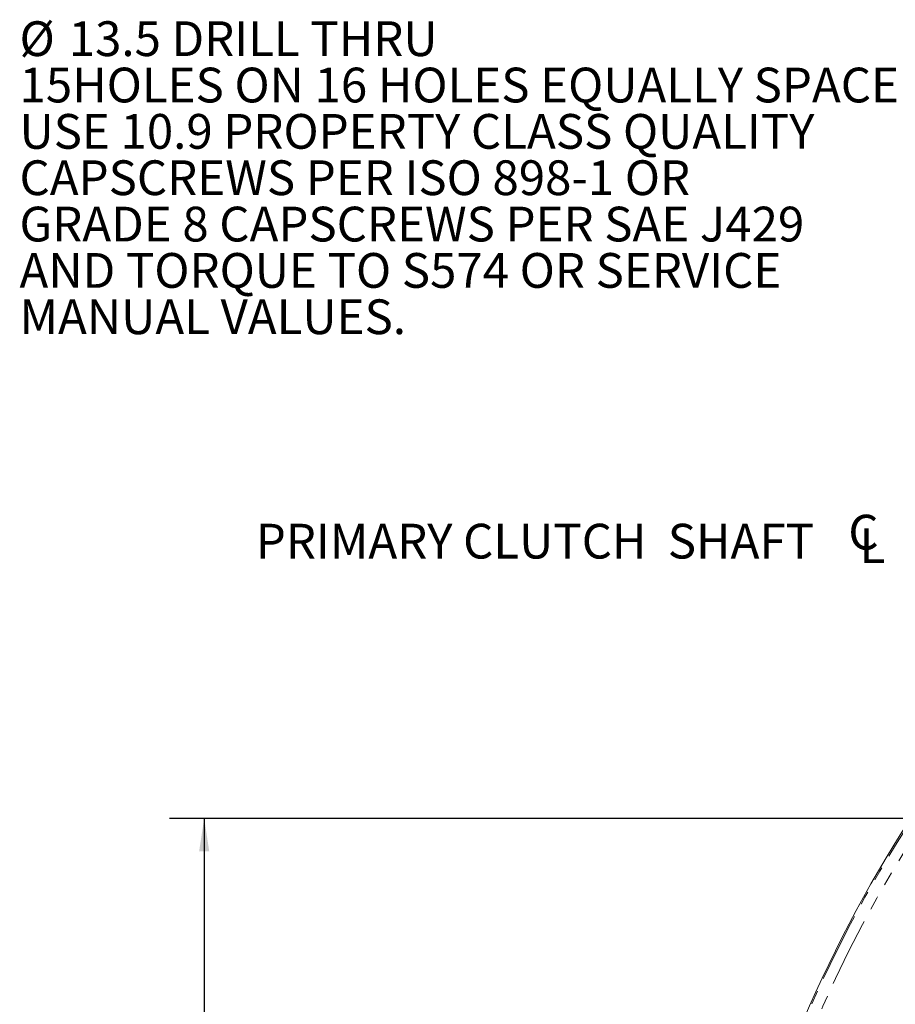
# Model space of a CAD drawing. Units: millimetres. Extents: x 11 to 1180, y 5 to 832.
# Drawn here: x 419 to 499, y 337 to 427 of the extents above; entities that cross this region are included whole.
import ezdxf

# ---------------------------------------------------------------- set-up
doc = ezdxf.new("R2010")
doc.units = ezdxf.units.MM
doc.linetypes.add('PHANTOM', pattern=[12.7, 6.35, -1.27, 1.27, -1.27, 1.27, -1.27])
doc.layers.add('SLD-0', color=7, linetype='Continuous')
doc.styles.add('SLDTEXTSTYLE0', font='TXT', dxfattribs={"width": 0.605})
doc.dimstyles.new('SLDDIMSTYLE2', dxfattribs={"dimtxt": 3, "dimasz": 3, "dimexe": 0, "dimexo": 0.0625, "dimgap": 0.75, "dimtad": 0, "dimdec": 1, "dimlfac": 3, "dimrnd": 1e-09, "dimzin": 12, "dimdsep": 46, "dimtxsty": 'SLDTEXTSTYLE0', "dimsah": 1, "dimcen": 0.09, "dimadec": 0, "dimazin": 0, "dimtfac": 1, "dimtdec": 3, "dimtofl": 0, "dimtmove": 0, "dimatfit": 3, "dimfxl": 0, "dimfrac": 2, "dimtolj": 1, "dimtzin": 12, "dimarcsym": 0})

# ---------------------------------------------------------------- blocks, each defined once
blk = doc.blocks.new('*D47')
at = {"layer": 'SLD-0'}
for p, q in [((581.363, 353.552), (432.409, 353.552)), ((435.584, 353.552), (435.584, 327.904)), ((435.584, 288.774), (435.584, 314.422)), ((478.883, 288.774), (432.409, 288.774))]:
    blk.add_line(p, q, dxfattribs=at)
for points in [[(435.584, 353.552), (435.123, 350.552), (436.046, 350.552)], [(435.584, 288.774), (436.046, 291.774), (435.123, 291.774)]]:
    blk.add_solid(points, dxfattribs=at)
at = {"layer": 'SLD-0', "insert": (434.016, 316.01), "char_height": 3, "attachment_point": 1, "rotation": 90, "style": 'SLDTEXTSTYLE0'}
blk.add_mtext('194.3', dxfattribs=at)
blk = doc.blocks.new('SW_SYMBOL_MOD_CL')
at = {"layer": 'SLD-0', "color": 0, "char_height": 776, "attachment_point": 5, "style": 'SLDTEXTSTYLE0'}
for s, insert in [('C', (400, 600)), ('L', (600, 300))]:
    blk.add_mtext(s, dxfattribs=dict(at, insert=insert))
blk = doc.blocks.new('SW_NOTE_14')
at = {"layer": 'SLD-0', "color": 0, "xscale": 0.004092790073775989, "yscale": 0.004092790073775989, "zscale": 0.004092790073775989}
blk.add_blockref('SW_SYMBOL_MOD_CL', (-5.583, -2.096), dxfattribs=at)
at = {"layer": 'SLD-0', "color": 0, "insert": (-59.441, 1.538), "char_height": 3.175, "attachment_point": 1, "style": 'SLDTEXTSTYLE0'}
blk.add_mtext('PRIMARY CLUTCH  SHAFT', dxfattribs=at)
blk = doc.blocks.new('SW_NOTE_21')
at = {"layer": 'SLD-0', "color": 0, "char_height": 3.175, "attachment_point": 1, "style": 'SLDTEXTSTYLE0'}
for s, insert in [('%%c', (-87.746, 2.421)), ('13.5 DRILL THRU', (-83.25, 2.421)), ('15HOLES ON 16 HOLES EQUALLY SPACED', (-87.746, -1.813)), ('USE 10.9 PROPERTY CLASS QUALITY', (-87.746, -6.046)), ('CAPSCREWS PER ISO 898-1 OR', (-87.746, -10.279)), ('GRADE 8 CAPSCREWS PER SAE J429', (-87.746, -14.513)), ('AND TORQUE TO S574 OR SERVICE', (-87.746, -18.746)), ('MANUAL VALUES.', (-87.746, -22.979))]:
    blk.add_mtext(s, dxfattribs=dict(at, insert=insert))

msp = doc.modelspace()

# ---------------------------------------------------------------- linework, layer by layer
at = {"color": 7, "linetype": 'Continuous', "lineweight": 15}
msp.add_arc((599.566678, 288.774442), 118.681165, 115.1218856, 157.66570899, dxfattribs=at)
at = {"color": 8, "linetype": 'PHANTOM', "lineweight": 0}
for radius, start, end in [(118.567035, 115.08732258, 157.64304938), (117.567645, 114.76295895, 157.44258661)]:
    msp.add_arc((599.566678, 288.774442), radius, start, end, dxfattribs=at)

# ---------------------------------------------------------------- block references
at = {"layer": 'SLD-0'}
for name, p in [('SW_NOTE_21', (506.46445, 423.938756)), ('SW_NOTE_14', (499.73645, 378.926567))]:
    msp.add_blockref(name, p, dxfattribs=at)

# ---------------------------------------------------------------- dimensions: what is measured, and where the dimension line sits
dim = msp.add_linear_dim(base=(435.584162, 353.551975), p1=(480.152976, 288.774442), p2=(582.633478, 353.551975), angle=90, dimstyle='SLDDIMSTYLE2', dxfattribs=at)
dim.commit()
dim.dimension.update_dxf_attribs({"geometry": '*D47', "text_midpoint": (435.584162, 321.163208), "dimtype": 160})

doc.saveas('drawing.dxf')
